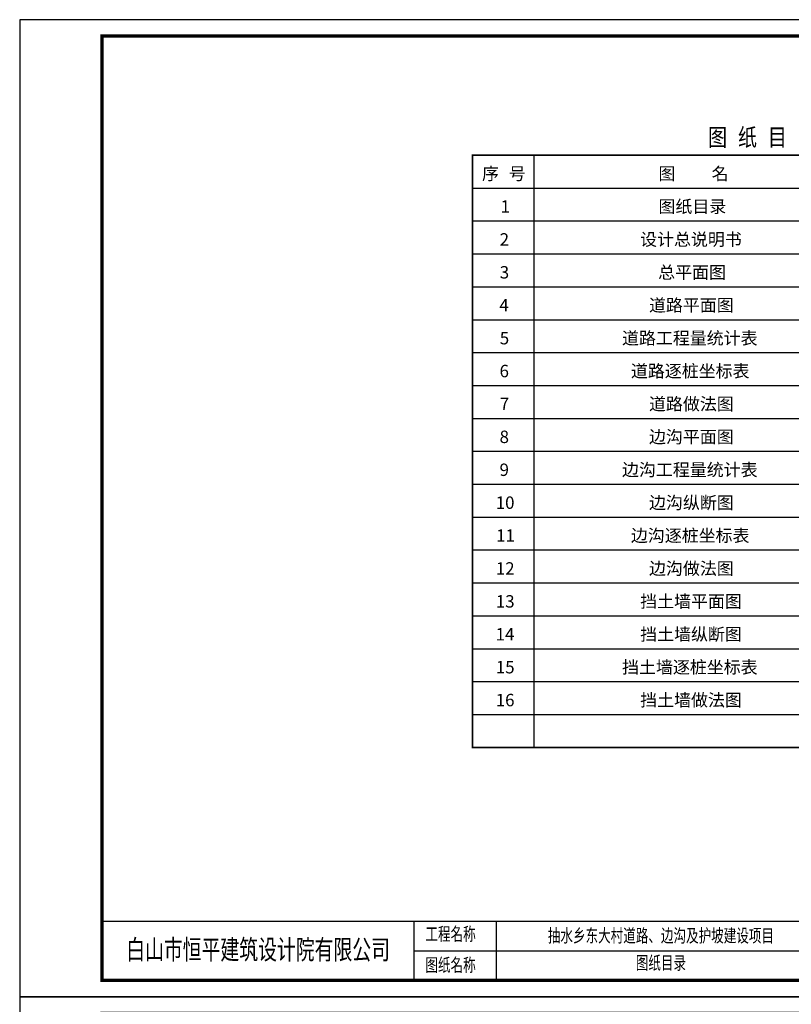
# Model space of a CAD drawing. Extents: x 0 to 347477, y 0 to 4693994.
# Drawn here: x 345420 to 345655, y 4693695 to 4693994 of the extents above; entities that cross this region are included whole.
import ezdxf
from ezdxf.enums import TextEntityAlignment as Align

# ---------------------------------------------------------------- set-up
doc = ezdxf.new("R2010")
doc.units = 0
doc.header["$LTSCALE"] = 0.5
doc.layers.get('0').update_dxf_attribs({"linetype": 'CONTINUOUS'})
for name, color, linetype in [('00 图纸名', 50, 'CONTINUOUS'), ('00 工程名称', 4, 'CONTINUOUS'), ('00 表格', 140, 'CONTINUOUS'), ('PUB_TAB', 7, 'CONTINUOUS'), ('PUB_TITLE', 4, 'CONTINUOUS')]:
    doc.layers.add(name, color=color, linetype=linetype)
doc.styles.add('-宋体', font='SimSun.ttf', dxfattribs={"width": 0.8})
doc.styles.add('仿宋', font='simfang.ttf', dxfattribs={"width": 0.7, "height": 3.6})
doc.styles.add('宋体', font='SimSun.ttf')

# ---------------------------------------------------------------- blocks, each defined once
blk = doc.blocks.new('图框A3')
at = {"layer": '00 表格', "linetype": 'Continuous', "const_width": 100}
blk.add_lwpolyline([(-39500, 500), (-500, 500), (-500, 29200), (-39500, 29200)], close=True, dxfattribs=at)
at = {"layer": 'PUB_TITLE'}
blk.add_lwpolyline([(-42000, 0), (0, 0), (0, 29700), (-42000, 29700)], close=True, dxfattribs=at)
blk = doc.blocks.new('市政签')
at = {"layer": '00 表格', "linetype": 'Continuous'}
for p, q in [((-39000, -18), (-39000, 1800)), ((-39000, 1800), (0, 1800)), ((-29500, 0), (-29500, 1800)), ((-27000, 0), (-27000, 1800)), ((-29500, 900), (0, 900)), ((-39000, 0), (0, 0))]:
    blk.add_line(p, q, dxfattribs=at)
at = {"layer": '00 表格', "linetype": 'Continuous', "style": '仿宋', "width": 0.7}
for s, p in [('工程名称', (-29161, 1213)), ('图纸名称', (-29161, 272))]:
    blk.add_text(s, height=400, dxfattribs=at).set_placement(p)
blk.add_text('白山市恒平建筑设计院有限公司', height=600, dxfattribs=at).set_placement((-34250, 639), align=Align.CENTER)

msp = doc.modelspace()

# ---------------------------------------------------------------- linework, layer by layer
at = {"layer": 'PUB_TAB', "color": 4, "const_width": 0.5}
msp.add_lwpolyline([(345557.771, 4693772.832), (345733.771, 4693772.832), (345733.771, 4693952.832), (345557.771, 4693952.832)], close=True, dxfattribs=at)
at = {"layer": 'PUB_TAB'}
for points in [[(345576.352, 4693952.832), (345576.352, 4693772.832)], [(345557.771, 4693942.832), (345733.771, 4693942.832)], [(345557.771, 4693932.832), (345733.771, 4693932.832)], [(345557.771, 4693922.832), (345733.771, 4693922.832)], [(345557.771, 4693912.832), (345733.771, 4693912.832)], [(345557.771, 4693902.832), (345733.771, 4693902.832)], [(345557.771, 4693892.832), (345733.771, 4693892.832)], [(345557.771, 4693882.832), (345733.771, 4693882.832)], [(345557.771, 4693872.832), (345733.771, 4693872.832)], [(345557.771, 4693862.832), (345733.771, 4693862.832)], [(345557.771, 4693852.832), (345733.771, 4693852.832)], [(345557.771, 4693842.832), (345733.771, 4693842.832)], [(345557.771, 4693832.832), (345733.771, 4693832.832)], [(345557.771, 4693822.832), (345733.771, 4693822.832)], [(345557.771, 4693812.832), (345733.771, 4693812.832)], [(345557.771, 4693802.832), (345733.771, 4693802.832)], [(345557.771, 4693792.832), (345733.771, 4693792.832)], [(345557.771, 4693782.832), (345733.771, 4693782.832)]]:
    msp.add_lwpolyline(points, dxfattribs=at)

# ---------------------------------------------------------------- block references
at = {"xscale": 0.01, "yscale": 0.01, "zscale": 0.01}
for name, p in [('图框A3', (345840.048, 4693697.004)), ('市政签', (345835.048, 4693702.004)), ('图框A3', (345840.048, 4693400.004))]:
    msp.add_blockref(name, p, dxfattribs=at)

# ---------------------------------------------------------------- texts
at = {"layer": '00 图纸名', "style": '仿宋', "width": 0.7}
msp.add_text('图纸目录', height=4, dxfattribs=at).set_placement((345615.048, 4693706.835), align=Align.MIDDLE)
at = {"layer": '00 工程名称', "style": '仿宋', "width": 0.7}
msp.add_text('抽水乡东大村道路、边沟及护坡建设项目', height=4, dxfattribs=at).set_placement((345615.048, 4693715.12), align=Align.MIDDLE)
at = {"layer": 'PUB_TAB', "style": '-宋体', "width": 0.8}
for s, p in [('图', (345629.408, 4693955.632)), ('纸', (345638.481, 4693955.632)), ('目', (345647.555, 4693955.632))]:
    msp.add_text(s, height=5.287, dxfattribs=at).set_placement(p)
at = {"layer": 'PUB_TAB', "color": 4, "style": '宋体'}
for s, height, p in [('序', 3.776, (345560.648, 4693945.332)), ('号', 3.776, (345568.749, 4693945.332)), ('图', 3.776, (345614.286, 4693945.332)), ('名', 3.776, (345630.489, 4693945.332)), ('1', 3.776, (345566.291, 4693935.332)), ('图纸目录', 3.7764, (345614.297, 4693935.332)), ('2', 3.776, (345566.017, 4693925.332)), ('设计总说明书', 3.7764, (345608.727, 4693925.332)), ('3', 3.776, (345566.038, 4693915.332)), ('总平面图', 3.7764, (345614.212, 4693915.332)), ('4', 3.776, (345565.901, 4693905.332)), ('道路平面图', 3.7764, (345611.428, 4693905.332)), ('5', 3.776, (345566.038, 4693895.332)), ('道路工程量统计表', 3.7764, (345603.221, 4693895.332)), ('6', 3.776, (345565.975, 4693885.332)), ('道路逐桩坐标表', 3.7764, (345605.921, 4693885.332)), ('7', 3.776, (345566.038, 4693875.332)), ('道路做法图', 3.7764, (345611.428, 4693875.332)), ('8', 3.776, (345565.985, 4693865.332)), ('边沟平面图', 3.7764, (345611.428, 4693865.332)), ('9', 3.776, (345565.975, 4693855.332)), ('边沟工程量统计表', 3.7764, (345603.221, 4693855.332)), ('10', 3.7764, (345564.804, 4693845.332)), ('边沟纵断图', 3.7764, (345611.428, 4693845.332)), ('11', 3.7764, (345564.941, 4693835.332)), ('边沟逐桩坐标表', 3.7764, (345605.921, 4693835.332)), ('12', 3.7764, (345564.835, 4693825.332)), ('边沟做法图', 3.7764, (345611.428, 4693825.332)), ('13', 3.7764, (345564.835, 4693815.332)), ('挡土墙平面图', 3.7764, (345608.738, 4693815.332)), ('14', 3.7764, (345564.762, 4693805.332)), ('挡土墙纵断图', 3.7764, (345608.738, 4693805.332)), ('15', 3.7764, (345564.835, 4693795.332)), ('挡土墙逐桩坐标表', 3.7764, (345603.231, 4693795.332)), ('16', 3.7764, (345564.804, 4693785.332)), ('挡土墙做法图', 3.7764, (345608.738, 4693785.332))]:
    msp.add_text(s, height=height, dxfattribs=at).set_placement(p)

doc.saveas('drawing.dxf')
